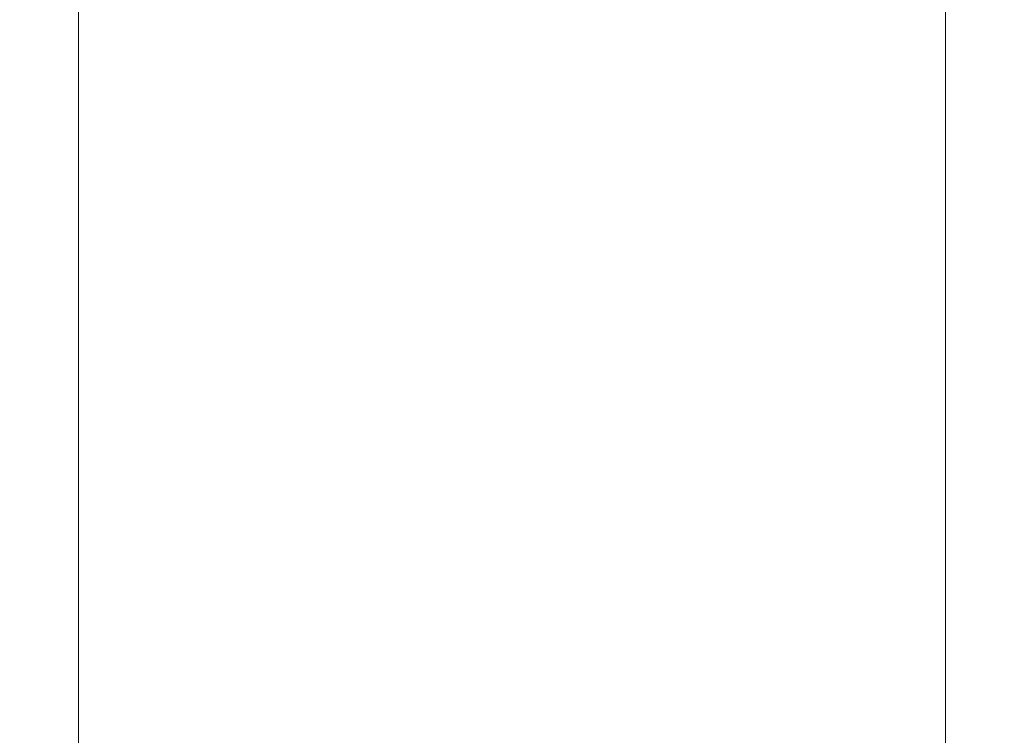
# Model space of a CAD drawing. Extents: x -108 to 108, y -206 to 0.
# Drawn here: x -12 to 12, y -174 to -156 of the extents above; entities that cross this region are included whole.
import ezdxf

# ---------------------------------------------------------------- set-up
doc = ezdxf.new("R2010")
doc.units = 0
doc.header["$LTSCALE"] = 500
doc.header["$MEASUREMENT"] = 0
doc.layers.add('FERRO_CHROM', color=7, linetype='Continuous')

msp = doc.modelspace()

# ---------------------------------------------------------------- linework, layer by layer
at = {"layer": 'FERRO_CHROM', "lineweight": 0}
for points, invisible_edges in [([(-11.334, -144.782, -31.355), (-11.334, -155.143, -31.355), (-10.82, -156.155, -30.792), (-10.82, -145.794, -30.792)], 11), ([(11.334, -144.782, -31.355), (10.82, -145.794, -30.792), (10.82, -156.155, -30.792), (11.334, -155.143, -31.355)], 13), ([(-10.82, -145.794, -30.792), (-10.82, -156.155, -30.792), (-10.204, -157.118, -30.257), (-10.204, -146.755, -30.258)], 15), ([(10.82, -145.794, -30.792), (10.204, -146.755, -30.258), (10.204, -157.118, -30.257), (10.82, -156.155, -30.792)], 15), ([(-11.334, -146.448, -36.195), (-11.334, -155.646, -36.195), (-11.742, -156.699, -35.61), (-11.742, -147.5, -35.61)], 15), ([(11.334, -146.448, -36.195), (11.742, -147.5, -35.61), (11.742, -156.699, -35.61), (11.334, -155.646, -36.195)], 15), ([(-10.204, -146.755, -30.258), (-10.204, -157.118, -30.257), (-9.491, -158.021, -29.757), (-9.491, -147.657, -29.757)], 15), ([(10.204, -146.755, -30.258), (9.491, -147.657, -29.757), (9.491, -158.021, -29.757), (10.204, -157.118, -30.257)], 15), ([(-11.742, -147.5, -35.61), (-11.742, -156.699, -35.61), (-12.04, -157.781, -35.008), (-12.039, -148.582, -35.008)], 15), ([(11.742, -147.5, -35.61), (12.039, -148.582, -35.008), (12.039, -157.781, -35.008), (11.742, -156.699, -35.61)], 15), ([(-9.491, -147.657, -29.757), (-9.491, -158.021, -29.757), (-8.686, -158.855, -29.296), (-8.686, -148.488, -29.296)], 15), ([(9.491, -147.657, -29.757), (8.686, -148.488, -29.296), (8.686, -158.855, -29.296), (9.491, -158.021, -29.757)], 15), ([(-12.039, -148.582, -35.008), (-12.04, -157.781, -35.008), (-12.222, -158.883, -34.394), (-12.222, -149.684, -34.394)], 15), ([(-7.793, -149.239, -28.881), (-8.686, -148.488, -29.296), (-8.686, -158.855, -29.296), (-7.793, -159.61, -28.88)], 15), ([(-2.391, -156.304, -39.996), (-2.391, -148.734, -39.991), (-1.201, -148.558, -40.086), (-1.201, -156.125, -40.09)], 15), ([(-1.201, -156.125, -40.09), (-1.201, -148.558, -40.086), (0, -148.498, -40.118), (0, -156.063, -40.123)], 15), ([(1.201, -156.125, -40.09), (0, -156.063, -40.123), (0, -148.498, -40.118), (1.201, -148.558, -40.086)], 15), ([(2.391, -156.304, -39.996), (1.201, -156.125, -40.09), (1.201, -148.558, -40.086), (2.391, -148.734, -39.991)], 15), ([(7.793, -149.239, -28.881), (7.793, -159.61, -28.88), (8.686, -158.855, -29.296), (8.686, -148.488, -29.296)], 15), ([(12.039, -148.582, -35.008), (12.221, -149.684, -34.394), (12.221, -158.883, -34.394), (12.039, -157.781, -35.008)], 15), ([(-3.56, -156.596, -39.841), (-3.56, -149.021, -39.837), (-2.391, -148.734, -39.991), (-2.391, -156.304, -39.996)], 15), ([(3.56, -156.596, -39.841), (2.391, -156.304, -39.996), (2.391, -148.734, -39.991), (3.56, -149.021, -39.837)], 15), ([(-4.695, -156.994, -39.629), (-4.695, -149.413, -39.625), (-3.56, -149.021, -39.837), (-3.56, -156.596, -39.841)], 15), ([(4.695, -156.994, -39.629), (3.56, -156.596, -39.841), (3.56, -149.021, -39.837), (4.695, -149.413, -39.625)], 15), ([(-6.822, -149.905, -28.513), (-7.793, -149.239, -28.881), (-7.793, -159.61, -28.88), (-6.822, -160.279, -28.511)], 15), ([(6.822, -149.905, -28.513), (6.822, -160.279, -28.511), (7.793, -159.61, -28.88), (7.793, -149.239, -28.881)], 15), ([(-4.695, -156.994, -39.629), (-5.786, -157.492, -39.362), (-5.786, -149.905, -39.359), (-4.695, -149.413, -39.625)], 15), ([(4.695, -156.994, -39.629), (4.695, -149.413, -39.625), (5.786, -149.905, -39.359), (5.786, -157.492, -39.362)], 15), ([(-12.222, -149.684, -34.394), (-12.222, -158.883, -34.394), (-12.284, -159.995, -33.775), (-12.284, -150.795, -33.775)], 15), ([(12.221, -149.684, -34.394), (12.284, -150.795, -33.775), (12.284, -159.995, -33.775), (12.221, -158.883, -34.394)], 15), ([(-5.786, -150.482, -28.195), (-6.822, -149.905, -28.513), (-6.822, -160.279, -28.511), (-5.786, -160.86, -28.193)], 15), ([(-5.786, -157.492, -39.362), (-6.822, -158.085, -39.042), (-6.822, -150.491, -39.04), (-5.786, -149.905, -39.359)], 15), ([(5.786, -150.482, -28.195), (5.786, -160.86, -28.193), (6.822, -160.279, -28.511), (6.822, -149.905, -28.513)], 15), ([(5.786, -157.492, -39.362), (5.786, -149.905, -39.359), (6.822, -150.491, -39.04), (6.822, -158.085, -39.042)], 15), ([(-6.822, -158.085, -39.042), (-7.793, -158.767, -38.673), (-7.793, -151.166, -38.671), (-6.822, -150.491, -39.04)], 15), ([(-4.695, -150.964, -27.929), (-5.786, -150.482, -28.195), (-5.786, -160.86, -28.193), (-4.695, -161.346, -27.927)], 15), ([(4.695, -150.964, -27.929), (4.695, -161.346, -27.927), (5.786, -160.86, -28.193), (5.786, -150.482, -28.195)], 15), ([(6.822, -158.085, -39.042), (6.822, -150.491, -39.04), (7.793, -151.166, -38.671), (7.793, -158.767, -38.673)], 15), ([(-12.222, -151.907, -33.156), (-12.284, -150.795, -33.775), (-12.284, -159.995, -33.775), (-12.222, -161.106, -33.156)], 15), ([(12.221, -151.907, -33.156), (12.221, -161.106, -33.156), (12.284, -159.995, -33.775), (12.284, -150.795, -33.775)], 15), ([(-4.695, -150.964, -27.929), (-4.695, -161.346, -27.927), (-3.56, -161.734, -27.716), (-3.56, -151.348, -27.718)], 15), ([(4.695, -150.964, -27.929), (3.56, -151.348, -27.718), (3.56, -161.734, -27.716), (4.695, -161.346, -27.927)], 15), ([(-7.793, -158.767, -38.673), (-8.686, -159.531, -38.256), (-8.686, -151.924, -38.255), (-7.793, -151.166, -38.671)], 15), ([(7.793, -158.767, -38.673), (7.793, -151.166, -38.671), (8.686, -151.924, -38.255), (8.686, -159.531, -38.256)], 15), ([(-3.56, -151.348, -27.718), (-3.56, -161.734, -27.716), (-2.391, -162.016, -27.562), (-2.391, -151.628, -27.564)], 15), ([(3.56, -151.348, -27.718), (2.391, -151.628, -27.564), (2.391, -162.016, -27.562), (3.56, -161.734, -27.716)], 15), ([(-2.391, -151.628, -27.564), (-2.391, -162.016, -27.562), (-1.201, -162.19, -27.468), (-1.201, -151.799, -27.47)], 15), ([(-1.201, -151.799, -27.47), (-1.201, -162.19, -27.468), (0, -162.25, -27.435), (0, -151.858, -27.438)], 15), ([(1.201, -151.799, -27.47), (0, -151.858, -27.438), (0, -162.25, -27.435), (1.201, -162.19, -27.468)], 15), ([(2.391, -151.628, -27.564), (1.201, -151.799, -27.47), (1.201, -162.19, -27.468), (2.391, -162.016, -27.562)], 15), ([(-12.039, -153.009, -32.542), (-12.222, -151.907, -33.156), (-12.222, -161.106, -33.156), (-12.039, -162.208, -32.542)], 15), ([(-9.491, -160.373, -37.794), (-9.491, -152.762, -37.794), (-8.686, -151.924, -38.255), (-8.686, -159.531, -38.256)], 15), ([(9.491, -160.373, -37.794), (8.686, -159.531, -38.256), (8.686, -151.924, -38.255), (9.491, -152.762, -37.794)], 15), ([(12.039, -153.009, -32.542), (12.039, -162.208, -32.542), (12.221, -161.106, -33.156), (12.221, -151.907, -33.156)], 15), ([(-10.204, -161.282, -37.293), (-10.204, -153.668, -37.293), (-9.491, -152.762, -37.794), (-9.491, -160.373, -37.794)], 15), ([(10.204, -161.282, -37.293), (9.491, -160.373, -37.794), (9.491, -152.762, -37.794), (10.204, -153.668, -37.293)], 15), ([(-11.742, -154.091, -31.94), (-12.039, -153.009, -32.542), (-12.039, -162.208, -32.542), (-11.742, -163.291, -31.94)], 15), ([(11.742, -154.091, -31.94), (11.742, -163.291, -31.94), (12.039, -162.208, -32.542), (12.039, -153.009, -32.542)], 15), ([(-10.82, -162.249, -36.758), (-10.82, -154.632, -36.758), (-10.204, -153.668, -37.293), (-10.204, -161.282, -37.293)], 15), ([(10.82, -162.249, -36.758), (10.204, -161.282, -37.293), (10.204, -153.668, -37.293), (10.82, -154.632, -36.758)], 15), ([(-11.334, -155.143, -31.355), (-11.742, -154.091, -31.94), (-11.742, -163.291, -31.94), (-11.334, -164.344, -31.354)], 15), ([(11.334, -155.143, -31.355), (11.334, -164.344, -31.354), (11.742, -163.291, -31.94), (11.742, -154.091, -31.94)], 15), ([(-11.334, -163.265, -36.195), (-11.334, -155.646, -36.195), (-10.82, -154.632, -36.758), (-10.82, -162.249, -36.758)], 11), ([(11.334, -163.265, -36.195), (10.82, -162.249, -36.758), (10.82, -154.632, -36.758), (11.334, -155.646, -36.195)], 13), ([(-11.334, -155.143, -31.355), (-11.334, -164.344, -31.354), (-10.82, -165.357, -30.792), (-10.82, -156.155, -30.792)], 11), ([(11.334, -155.143, -31.355), (10.82, -156.155, -30.792), (10.82, -165.357, -30.792), (11.334, -164.344, -31.354)], 13), ([(-11.334, -163.265, -36.195), (-11.742, -164.318, -35.61), (-11.742, -156.699, -35.61), (-11.334, -155.646, -36.195)], 15), ([(11.334, -163.265, -36.195), (11.334, -155.646, -36.195), (11.742, -156.699, -35.61), (11.742, -164.318, -35.61)], 15), ([(-10.82, -156.155, -30.792), (-10.82, -165.357, -30.792), (-10.204, -166.322, -30.257), (-10.204, -157.118, -30.257)], 15), ([(-2.391, -162.45, -40.009), (-2.391, -156.304, -39.996), (-1.201, -156.125, -40.09), (-1.201, -162.267, -40.103)], 15), ([(-1.201, -162.267, -40.103), (-1.201, -156.125, -40.09), (0, -156.063, -40.123), (0, -162.203, -40.136)], 15), ([(1.201, -162.267, -40.103), (0, -162.203, -40.136), (0, -156.063, -40.123), (1.201, -156.125, -40.09)], 15), ([(2.391, -162.45, -40.009), (1.201, -162.267, -40.103), (1.201, -156.125, -40.09), (2.391, -156.304, -39.996)], 15), ([(10.82, -156.155, -30.792), (10.204, -157.118, -30.257), (10.204, -166.322, -30.257), (10.82, -165.357, -30.792)], 15), ([(-3.56, -162.747, -39.854), (-3.56, -156.596, -39.841), (-2.391, -156.304, -39.996), (-2.391, -162.45, -40.009)], 15), ([(3.56, -162.747, -39.854), (2.391, -162.45, -40.009), (2.391, -156.304, -39.996), (3.56, -156.596, -39.841)], 15), ([(-11.742, -164.318, -35.61), (-12.039, -165.401, -35.008), (-12.04, -157.781, -35.008), (-11.742, -156.699, -35.61)], 15), ([(-4.695, -163.152, -39.641), (-4.695, -156.994, -39.629), (-3.56, -156.596, -39.841), (-3.56, -162.747, -39.854)], 15), ([(4.695, -163.152, -39.641), (3.56, -162.747, -39.854), (3.56, -156.596, -39.841), (4.695, -156.994, -39.629)], 15), ([(11.742, -164.318, -35.61), (11.742, -156.699, -35.61), (12.039, -157.781, -35.008), (12.039, -165.401, -35.008)], 15), ([(-10.204, -157.118, -30.257), (-10.204, -166.322, -30.257), (-9.491, -167.228, -29.756), (-9.491, -158.021, -29.757)], 15), ([(-4.695, -163.152, -39.641), (-5.786, -163.658, -39.374), (-5.786, -157.492, -39.362), (-4.695, -156.994, -39.629)], 15), ([(4.695, -163.152, -39.641), (4.695, -156.994, -39.629), (5.786, -157.492, -39.362), (5.786, -163.658, -39.374)], 15), ([(10.204, -157.118, -30.257), (9.491, -158.021, -29.757), (9.491, -167.228, -29.756), (10.204, -166.322, -30.257)], 15), ([(-5.786, -163.658, -39.374), (-6.822, -164.259, -39.055), (-6.822, -158.085, -39.042), (-5.786, -157.492, -39.362)], 15), ([(5.786, -163.658, -39.374), (5.786, -157.492, -39.362), (6.822, -158.085, -39.042), (6.822, -164.259, -39.055)], 15), ([(-12.039, -165.401, -35.008), (-12.222, -166.503, -34.394), (-12.222, -158.883, -34.394), (-12.04, -157.781, -35.008)], 15), ([(12.039, -165.401, -35.008), (12.039, -157.781, -35.008), (12.221, -158.883, -34.394), (12.221, -166.503, -34.394)], 15), ([(-9.491, -158.021, -29.757), (-9.491, -167.228, -29.756), (-8.686, -168.065, -29.295), (-8.686, -158.855, -29.296)], 15), ([(-6.822, -164.259, -39.055), (-7.793, -164.948, -38.686), (-7.793, -158.767, -38.673), (-6.822, -158.085, -39.042)], 15), ([(6.822, -164.259, -39.055), (6.822, -158.085, -39.042), (7.793, -158.767, -38.673), (7.793, -164.948, -38.686)], 15), ([(9.491, -158.021, -29.757), (8.686, -158.855, -29.296), (8.686, -168.065, -29.295), (9.491, -167.228, -29.756)], 15), ([(-12.222, -166.503, -34.394), (-12.284, -167.615, -33.775), (-12.284, -159.995, -33.775), (-12.222, -158.883, -34.394)], 15), ([(-7.793, -164.948, -38.686), (-8.686, -165.72, -38.269), (-8.686, -159.531, -38.256), (-7.793, -158.767, -38.673)], 15), ([(-7.793, -159.61, -28.88), (-8.686, -158.855, -29.296), (-8.686, -168.065, -29.295), (-7.793, -168.824, -28.878)], 15), ([(7.793, -164.948, -38.686), (7.793, -158.767, -38.673), (8.686, -159.531, -38.256), (8.686, -165.72, -38.269)], 15), ([(7.793, -159.61, -28.88), (7.793, -168.824, -28.878), (8.686, -168.065, -29.295), (8.686, -158.855, -29.296)], 15), ([(12.221, -166.503, -34.394), (12.221, -158.883, -34.394), (12.284, -159.995, -33.775), (12.284, -167.615, -33.775)], 15), ([(-9.491, -166.567, -37.808), (-9.491, -160.373, -37.794), (-8.686, -159.531, -38.256), (-8.686, -165.72, -38.269)], 15), ([(-6.822, -160.279, -28.511), (-7.793, -159.61, -28.88), (-7.793, -168.824, -28.878), (-6.822, -169.499, -28.51)], 15), ([(6.822, -160.279, -28.511), (6.822, -169.499, -28.51), (7.793, -168.824, -28.878), (7.793, -159.61, -28.88)], 15), ([(9.491, -166.567, -37.808), (8.686, -165.72, -38.269), (8.686, -159.531, -38.256), (9.491, -160.373, -37.794)], 15), ([(-12.222, -168.727, -33.156), (-12.222, -161.106, -33.156), (-12.284, -159.995, -33.775), (-12.284, -167.615, -33.775)], 15), ([(12.221, -168.727, -33.156), (12.284, -167.615, -33.775), (12.284, -159.995, -33.775), (12.221, -161.106, -33.156)], 15), ([(-10.204, -167.48, -37.307), (-10.204, -161.282, -37.293), (-9.491, -160.373, -37.794), (-9.491, -166.567, -37.808)], 15), ([(-5.786, -160.86, -28.193), (-6.822, -160.279, -28.511), (-6.822, -169.499, -28.51), (-5.786, -170.085, -28.191)], 15), ([(5.786, -160.86, -28.193), (5.786, -170.085, -28.191), (6.822, -169.499, -28.51), (6.822, -160.279, -28.511)], 15), ([(10.204, -167.48, -37.307), (9.491, -166.567, -37.808), (9.491, -160.373, -37.794), (10.204, -161.282, -37.293)], 15), ([(-4.695, -161.346, -27.927), (-5.786, -160.86, -28.193), (-5.786, -170.085, -28.191), (-4.695, -170.576, -27.924)], 15), ([(4.695, -161.346, -27.927), (4.695, -170.576, -27.924), (5.786, -170.085, -28.191), (5.786, -160.86, -28.193)], 15), ([(-12.039, -169.829, -32.542), (-12.039, -162.208, -32.542), (-12.222, -161.106, -33.156), (-12.222, -168.727, -33.156)], 15), ([(12.039, -169.829, -32.542), (12.221, -168.727, -33.156), (12.221, -161.106, -33.156), (12.039, -162.208, -32.542)], 15), ([(-10.82, -168.45, -36.773), (-10.82, -162.249, -36.758), (-10.204, -161.282, -37.293), (-10.204, -167.48, -37.307)], 15), ([(-4.695, -161.346, -27.927), (-4.695, -170.576, -27.924), (-3.56, -170.968, -27.713), (-3.56, -161.734, -27.716)], 15), ([(4.695, -161.346, -27.927), (3.56, -161.734, -27.716), (3.56, -170.968, -27.713), (4.695, -170.576, -27.924)], 15), ([(10.82, -168.45, -36.773), (10.204, -167.48, -37.307), (10.204, -161.282, -37.293), (10.82, -162.249, -36.758)], 15), ([(-3.56, -161.734, -27.716), (-3.56, -170.968, -27.713), (-2.391, -171.255, -27.559), (-2.391, -162.016, -27.562)], 15), ([(3.56, -161.734, -27.716), (2.391, -162.016, -27.562), (2.391, -171.255, -27.559), (3.56, -170.968, -27.713)], 15), ([(-2.391, -162.016, -27.562), (-2.391, -171.255, -27.559), (-1.201, -171.431, -27.464), (-1.201, -162.19, -27.468)], 15), ([(2.391, -162.016, -27.562), (1.201, -162.19, -27.468), (1.201, -171.431, -27.464), (2.391, -171.255, -27.559)], 15), ([(-11.742, -170.912, -31.94), (-11.742, -163.291, -31.94), (-12.039, -162.208, -32.542), (-12.039, -169.829, -32.542)], 15), ([(-11.334, -169.468, -36.211), (-11.334, -163.265, -36.195), (-10.82, -162.249, -36.758), (-10.82, -168.45, -36.773)], 11), ([(-2.391, -167.337, -40.038), (-2.391, -162.45, -40.009), (-1.201, -162.267, -40.103), (-1.201, -167.149, -40.133)], 15), ([(-1.201, -162.19, -27.468), (-1.201, -171.431, -27.464), (0, -171.492, -27.432), (0, -162.25, -27.435)], 15), ([(-1.201, -167.149, -40.133), (-1.201, -162.267, -40.103), (0, -162.203, -40.136), (0, -167.085, -40.165)], 15), ([(1.201, -162.19, -27.468), (0, -162.25, -27.435), (0, -171.492, -27.432), (1.201, -171.431, -27.464)], 15), ([(1.201, -167.149, -40.133), (0, -167.085, -40.165), (0, -162.203, -40.136), (1.201, -162.267, -40.103)], 15), ([(2.391, -167.337, -40.038), (1.201, -167.149, -40.133), (1.201, -162.267, -40.103), (2.391, -162.45, -40.009)], 15), ([(11.334, -169.468, -36.211), (10.82, -168.45, -36.773), (10.82, -162.249, -36.758), (11.334, -163.265, -36.195)], 13), ([(11.742, -170.912, -31.94), (12.039, -169.829, -32.542), (12.039, -162.208, -32.542), (11.742, -163.291, -31.94)], 15), ([(-3.56, -167.641, -39.884), (-3.56, -162.747, -39.854), (-2.391, -162.45, -40.009), (-2.391, -167.337, -40.038)], 15), ([(3.56, -167.641, -39.884), (2.391, -167.337, -40.038), (2.391, -162.45, -40.009), (3.56, -162.747, -39.854)], 15), ([(-4.695, -168.053, -39.672), (-4.695, -163.152, -39.641), (-3.56, -162.747, -39.854), (-3.56, -167.641, -39.884)], 15), ([(4.695, -168.053, -39.672), (3.56, -167.641, -39.884), (3.56, -162.747, -39.854), (4.695, -163.152, -39.641)], 15), ([(-11.334, -169.468, -36.211), (-11.742, -170.523, -35.627), (-11.742, -164.318, -35.61), (-11.334, -163.265, -36.195)], 15), ([(-11.334, -171.966, -31.354), (-11.334, -164.344, -31.354), (-11.742, -163.291, -31.94), (-11.742, -170.912, -31.94)], 15), ([(-4.695, -168.053, -39.672), (-5.786, -168.567, -39.406), (-5.786, -163.658, -39.374), (-4.695, -163.152, -39.641)], 15), ([(4.695, -168.053, -39.672), (4.695, -163.152, -39.641), (5.786, -163.658, -39.374), (5.786, -168.567, -39.406)], 15), ([(11.334, -169.468, -36.211), (11.334, -163.265, -36.195), (11.742, -164.318, -35.61), (11.742, -170.523, -35.627)], 15), ([(11.334, -171.966, -31.354), (11.742, -170.912, -31.94), (11.742, -163.291, -31.94), (11.334, -164.344, -31.354)], 15), ([(-5.786, -168.567, -39.406), (-6.822, -169.177, -39.087), (-6.822, -164.259, -39.055), (-5.786, -163.658, -39.374)], 15), ([(5.786, -168.567, -39.406), (5.786, -163.658, -39.374), (6.822, -164.259, -39.055), (6.822, -169.177, -39.087)], 15), ([(-11.742, -170.523, -35.627), (-12.039, -171.606, -35.025), (-12.039, -165.401, -35.008), (-11.742, -164.318, -35.61)], 15), ([(-11.334, -171.966, -31.354), (-10.82, -172.981, -30.791), (-10.82, -165.357, -30.792), (-11.334, -164.344, -31.354)], 13), ([(-6.822, -169.177, -39.087), (-7.793, -169.875, -38.719), (-7.793, -164.948, -38.686), (-6.822, -164.259, -39.055)], 15), ([(6.822, -169.177, -39.087), (6.822, -164.259, -39.055), (7.793, -164.948, -38.686), (7.793, -169.875, -38.719)], 15), ([(11.334, -171.966, -31.354), (11.334, -164.344, -31.354), (10.82, -165.357, -30.792), (10.82, -172.981, -30.791)], 11), ([(11.742, -170.523, -35.627), (11.742, -164.318, -35.61), (12.039, -165.401, -35.008), (12.039, -171.606, -35.025)], 15), ([(-7.793, -169.875, -38.719), (-8.686, -170.653, -38.305), (-8.686, -165.72, -38.269), (-7.793, -164.948, -38.686)], 15), ([(7.793, -169.875, -38.719), (7.793, -164.948, -38.686), (8.686, -165.72, -38.269), (8.686, -170.653, -38.305)], 15), ([(-12.039, -171.606, -35.025), (-12.222, -172.709, -34.413), (-12.222, -166.503, -34.394), (-12.039, -165.401, -35.008)], 15), ([(-10.82, -172.981, -30.791), (-10.204, -173.948, -30.256), (-10.204, -166.322, -30.257), (-10.82, -165.357, -30.792)], 15), ([(10.82, -172.981, -30.791), (10.82, -165.357, -30.792), (10.204, -166.322, -30.257), (10.204, -173.948, -30.256)], 15), ([(12.039, -171.606, -35.025), (12.039, -165.401, -35.008), (12.221, -166.503, -34.394), (12.221, -172.709, -34.413)], 15), ([(-9.491, -171.506, -37.846), (-9.491, -166.567, -37.808), (-8.686, -165.72, -38.269), (-8.686, -170.653, -38.305)], 15), ([(9.491, -171.506, -37.846), (8.686, -170.653, -38.305), (8.686, -165.72, -38.269), (9.491, -166.567, -37.808)], 15), ([(-12.222, -172.709, -34.413), (-12.284, -173.821, -33.795), (-12.284, -167.615, -33.775), (-12.222, -166.503, -34.394)], 15), ([(-10.204, -173.948, -30.256), (-9.491, -174.857, -29.755), (-9.491, -167.228, -29.756), (-10.204, -166.322, -30.257)], 15), ([(-10.204, -172.424, -37.348), (-10.204, -167.48, -37.307), (-9.491, -166.567, -37.808), (-9.491, -171.506, -37.846)], 15), ([(10.204, -173.948, -30.256), (10.204, -166.322, -30.257), (9.491, -167.228, -29.756), (9.491, -174.857, -29.755)], 15), ([(10.204, -172.424, -37.348), (9.491, -171.506, -37.846), (9.491, -166.567, -37.808), (10.204, -167.48, -37.307)], 15), ([(12.221, -172.709, -34.413), (12.221, -166.503, -34.394), (12.284, -167.615, -33.775), (12.284, -173.821, -33.795)], 15), ([(-9.491, -174.857, -29.755), (-8.686, -175.699, -29.294), (-8.686, -168.065, -29.295), (-9.491, -167.228, -29.756)], 15), ([(-2.391, -171.132, -40.092), (-2.391, -167.337, -40.038), (-1.201, -167.149, -40.133), (-1.201, -170.94, -40.186)], 15), ([(-1.201, -170.94, -40.186), (-1.201, -167.149, -40.133), (0, -167.085, -40.165), (0, -170.873, -40.218)], 15), ([(1.201, -170.94, -40.186), (0, -170.873, -40.218), (0, -167.085, -40.165), (1.201, -167.149, -40.133)], 15), ([(2.391, -171.132, -40.092), (1.201, -170.94, -40.186), (1.201, -167.149, -40.133), (2.391, -167.337, -40.038)], 15), ([(9.491, -174.857, -29.755), (9.491, -167.228, -29.756), (8.686, -168.065, -29.295), (8.686, -175.699, -29.294)], 15), ([(-10.82, -173.398, -36.817), (-10.82, -168.45, -36.773), (-10.204, -167.48, -37.307), (-10.204, -172.424, -37.348)], 15), ([(-3.56, -171.441, -39.938), (-3.56, -167.641, -39.884), (-2.391, -167.337, -40.038), (-2.391, -171.132, -40.092)], 15), ([(3.56, -171.441, -39.938), (2.391, -171.132, -40.092), (2.391, -167.337, -40.038), (3.56, -167.641, -39.884)], 15), ([(10.82, -173.398, -36.817), (10.204, -172.424, -37.348), (10.204, -167.48, -37.307), (10.82, -168.45, -36.773)], 15), ([(-12.222, -174.933, -33.177), (-12.222, -168.727, -33.156), (-12.284, -167.615, -33.775), (-12.284, -173.821, -33.795)], 15), ([(-4.695, -171.861, -39.729), (-4.695, -168.053, -39.672), (-3.56, -167.641, -39.884), (-3.56, -171.441, -39.938)], 15), ([(4.695, -171.861, -39.729), (3.56, -171.441, -39.938), (3.56, -167.641, -39.884), (4.695, -168.053, -39.672)], 15), ([(12.221, -174.933, -33.177), (12.284, -173.821, -33.795), (12.284, -167.615, -33.775), (12.221, -168.727, -33.156)], 15), ([(-7.793, -176.463, -28.877), (-7.793, -168.824, -28.878), (-8.686, -168.065, -29.295), (-8.686, -175.699, -29.294)], 15), ([(-4.695, -171.861, -39.729), (-5.786, -172.384, -39.465), (-5.786, -168.567, -39.406), (-4.695, -168.053, -39.672)], 15), ([(4.695, -171.861, -39.729), (4.695, -168.053, -39.672), (5.786, -168.567, -39.406), (5.786, -172.384, -39.465)], 15), ([(7.793, -176.463, -28.877), (8.686, -175.699, -29.294), (8.686, -168.065, -29.295), (7.793, -168.824, -28.878)], 15), ([(-11.334, -174.418, -36.258), (-11.334, -169.468, -36.211), (-10.82, -168.45, -36.773), (-10.82, -173.398, -36.817)], 11), ([(11.334, -174.418, -36.258), (10.82, -173.398, -36.817), (10.82, -168.45, -36.773), (11.334, -169.468, -36.211)], 13), ([(-12.039, -176.036, -32.565), (-12.039, -169.829, -32.542), (-12.222, -168.727, -33.156), (-12.222, -174.933, -33.177)], 15), ([(-5.786, -172.384, -39.465), (-6.822, -173.003, -39.149), (-6.822, -169.177, -39.087), (-5.786, -168.567, -39.406)], 15), ([(5.786, -172.384, -39.465), (5.786, -168.567, -39.406), (6.822, -169.177, -39.087), (6.822, -173.003, -39.149)], 15), ([(12.039, -176.036, -32.565), (12.221, -174.933, -33.177), (12.221, -168.727, -33.156), (12.039, -169.829, -32.542)], 15), ([(-6.822, -177.145, -28.507), (-6.822, -169.499, -28.51), (-7.793, -168.824, -28.878), (-7.793, -176.463, -28.877)], 15), ([(6.822, -177.145, -28.507), (7.793, -176.463, -28.877), (7.793, -168.824, -28.878), (6.822, -169.499, -28.51)], 15), ([(-6.822, -173.003, -39.149), (-7.793, -173.709, -38.785), (-7.793, -169.875, -38.719), (-6.822, -169.177, -39.087)], 15), ([(6.822, -173.003, -39.149), (6.822, -169.177, -39.087), (7.793, -169.875, -38.719), (7.793, -173.709, -38.785)], 15), ([(-11.334, -174.418, -36.258), (-11.742, -175.475, -35.677), (-11.742, -170.523, -35.627), (-11.334, -169.468, -36.211)], 15), ([(-5.786, -177.738, -28.188), (-5.786, -170.085, -28.191), (-6.822, -169.499, -28.51), (-6.822, -177.145, -28.507)], 15), ([(5.786, -177.738, -28.188), (6.822, -177.145, -28.507), (6.822, -169.499, -28.51), (5.786, -170.085, -28.191)], 15), ([(11.334, -174.418, -36.258), (11.334, -169.468, -36.211), (11.742, -170.523, -35.627), (11.742, -175.475, -35.677)], 15), ([(-11.742, -177.119, -31.964), (-11.742, -170.912, -31.94), (-12.039, -169.829, -32.542), (-12.039, -176.036, -32.565)], 15), ([(-7.793, -173.709, -38.785), (-8.686, -174.496, -38.375), (-8.686, -170.653, -38.305), (-7.793, -169.875, -38.719)], 15), ([(7.793, -173.709, -38.785), (7.793, -169.875, -38.719), (8.686, -170.653, -38.305), (8.686, -174.496, -38.375)], 15), ([(11.742, -177.119, -31.964), (12.039, -176.036, -32.565), (12.039, -169.829, -32.542), (11.742, -170.912, -31.94)], 15), ([(-4.695, -178.236, -27.921), (-4.695, -170.576, -27.924), (-5.786, -170.085, -28.191), (-5.786, -177.738, -28.188)], 15), ([(4.695, -178.236, -27.921), (5.786, -177.738, -28.188), (5.786, -170.085, -28.191), (4.695, -170.576, -27.924)], 15), ([(-11.742, -175.475, -35.677), (-12.039, -176.56, -35.079), (-12.039, -171.606, -35.025), (-11.742, -170.523, -35.627)], 15), ([(-9.491, -175.355, -37.921), (-9.491, -171.506, -37.846), (-8.686, -170.653, -38.305), (-8.686, -174.496, -38.375)], 15), ([(-4.695, -178.236, -27.921), (-3.56, -178.634, -27.709), (-3.56, -170.968, -27.713), (-4.695, -170.576, -27.924)], 15), ([(4.695, -178.236, -27.921), (4.695, -170.576, -27.924), (3.56, -170.968, -27.713), (3.56, -178.634, -27.709)], 15), ([(9.491, -175.355, -37.921), (8.686, -174.496, -38.375), (8.686, -170.653, -38.305), (9.491, -171.506, -37.846)], 15), ([(11.742, -175.475, -35.677), (11.742, -170.523, -35.627), (12.039, -171.606, -35.025), (12.039, -176.56, -35.079)], 15), ([(-11.334, -178.174, -31.379), (-11.334, -171.966, -31.354), (-11.742, -170.912, -31.94), (-11.742, -177.119, -31.964)], 15), ([(-3.56, -178.634, -27.709), (-2.391, -178.926, -27.554), (-2.391, -171.255, -27.559), (-3.56, -170.968, -27.713)], 15), ([(-2.391, -171.132, -40.092), (-1.201, -170.94, -40.186), (-1.201, -173.803, -40.269), (-2.391, -173.999, -40.177)], 15), ([(-1.201, -170.94, -40.186), (0, -170.873, -40.218), (0, -173.735, -40.301), (-1.201, -173.803, -40.269)], 15), ([(1.201, -170.94, -40.186), (1.201, -173.803, -40.269), (0, -173.735, -40.301), (0, -170.873, -40.218)], 15), ([(2.391, -171.132, -40.092), (2.391, -173.999, -40.177), (1.201, -173.803, -40.269), (1.201, -170.94, -40.186)], 15), ([(3.56, -178.634, -27.709), (3.56, -170.968, -27.713), (2.391, -171.255, -27.559), (2.391, -178.926, -27.554)], 15), ([(11.334, -178.174, -31.379), (11.742, -177.119, -31.964), (11.742, -170.912, -31.94), (11.334, -171.966, -31.354)], 15), ([(-3.56, -171.441, -39.938), (-2.391, -171.132, -40.092), (-2.391, -173.999, -40.177), (-3.56, -174.315, -40.026)], 15), ([(3.56, -171.441, -39.938), (3.56, -174.315, -40.026), (2.391, -173.999, -40.177), (2.391, -171.132, -40.092)], 15), ([(-4.695, -171.861, -39.729), (-3.56, -171.441, -39.938), (-3.56, -174.315, -40.026), (-4.695, -174.742, -39.82)], 15), ([(-2.391, -178.926, -27.554), (-1.201, -179.105, -27.459), (-1.201, -171.431, -27.464), (-2.391, -171.255, -27.559)], 15), ([(-1.201, -179.105, -27.459), (0, -179.167, -27.427), (0, -171.492, -27.432), (-1.201, -171.431, -27.464)], 15), ([(1.201, -179.105, -27.459), (1.201, -171.431, -27.464), (0, -171.492, -27.432), (0, -179.167, -27.427)], 15), ([(2.391, -178.926, -27.554), (2.391, -171.255, -27.559), (1.201, -171.431, -27.464), (1.201, -179.105, -27.459)], 15), ([(4.695, -171.861, -39.729), (4.695, -174.742, -39.82), (3.56, -174.315, -40.026), (3.56, -171.441, -39.938)], 15), ([(-12.039, -176.56, -35.079), (-12.222, -177.664, -34.47), (-12.222, -172.709, -34.413), (-12.039, -171.606, -35.025)], 15), ([(-10.204, -176.279, -37.428), (-10.204, -172.424, -37.348), (-9.491, -171.506, -37.846), (-9.491, -175.355, -37.921)], 15), ([(10.204, -176.279, -37.428), (9.491, -175.355, -37.921), (9.491, -171.506, -37.846), (10.204, -172.424, -37.348)], 15), ([(12.039, -176.56, -35.079), (12.039, -171.606, -35.025), (12.221, -172.709, -34.413), (12.221, -177.664, -34.47)], 15), ([(-11.334, -178.174, -31.379), (-10.82, -179.192, -30.817), (-10.82, -172.981, -30.791), (-11.334, -171.966, -31.354)], 13), ([(-4.695, -171.861, -39.729), (-4.695, -174.742, -39.82), (-5.786, -175.274, -39.561), (-5.786, -172.384, -39.465)], 15), ([(4.695, -171.861, -39.729), (5.786, -172.384, -39.465), (5.786, -175.274, -39.561), (4.695, -174.742, -39.82)], 15), ([(11.334, -178.174, -31.379), (11.334, -171.966, -31.354), (10.82, -172.981, -30.791), (10.82, -179.192, -30.817)], 11), ([(-10.82, -177.257, -36.903), (-10.82, -173.398, -36.817), (-10.204, -172.424, -37.348), (-10.204, -176.279, -37.428)], 15), ([(-5.786, -172.384, -39.465), (-5.786, -175.274, -39.561), (-6.822, -175.901, -39.251), (-6.822, -173.003, -39.149)], 15), ([(5.786, -172.384, -39.465), (6.822, -173.003, -39.149), (6.822, -175.901, -39.251), (5.786, -175.274, -39.561)], 15), ([(10.82, -177.257, -36.903), (10.204, -176.279, -37.428), (10.204, -172.424, -37.348), (10.82, -173.398, -36.817)], 15), ([(-12.222, -177.664, -34.47), (-12.284, -178.777, -33.856), (-12.284, -173.821, -33.795), (-12.222, -172.709, -34.413)], 15), ([(12.221, -177.664, -34.47), (12.221, -172.709, -34.413), (12.284, -173.821, -33.795), (12.284, -178.777, -33.856)], 15), ([(-10.82, -179.192, -30.817), (-10.204, -180.162, -30.283), (-10.204, -173.948, -30.256), (-10.82, -172.981, -30.791)], 15), ([(-6.822, -173.003, -39.149), (-6.822, -175.901, -39.251), (-7.793, -176.616, -38.894), (-7.793, -173.709, -38.785)], 15), ([(6.822, -173.003, -39.149), (7.793, -173.709, -38.785), (7.793, -176.616, -38.894), (6.822, -175.901, -39.251)], 15), ([(10.82, -179.192, -30.817), (10.82, -172.981, -30.791), (10.204, -173.948, -30.256), (10.204, -180.162, -30.283)], 15), ([(-11.334, -178.28, -36.351), (-11.334, -174.418, -36.258), (-10.82, -173.398, -36.817), (-10.82, -177.257, -36.903)], 11), ([(11.334, -178.28, -36.351), (10.82, -177.257, -36.903), (10.82, -173.398, -36.817), (11.334, -174.418, -36.258)], 13), ([(-7.793, -173.709, -38.785), (-7.793, -176.616, -38.894), (-8.686, -177.411, -38.491), (-8.686, -174.496, -38.375)], 15), ([(7.793, -173.709, -38.785), (8.686, -174.496, -38.375), (8.686, -177.411, -38.491), (7.793, -176.616, -38.894)], 15)]:
    msp.add_3dface(points, dxfattribs=dict(at, invisible_edges=invisible_edges))

doc.saveas('drawing.dxf')
